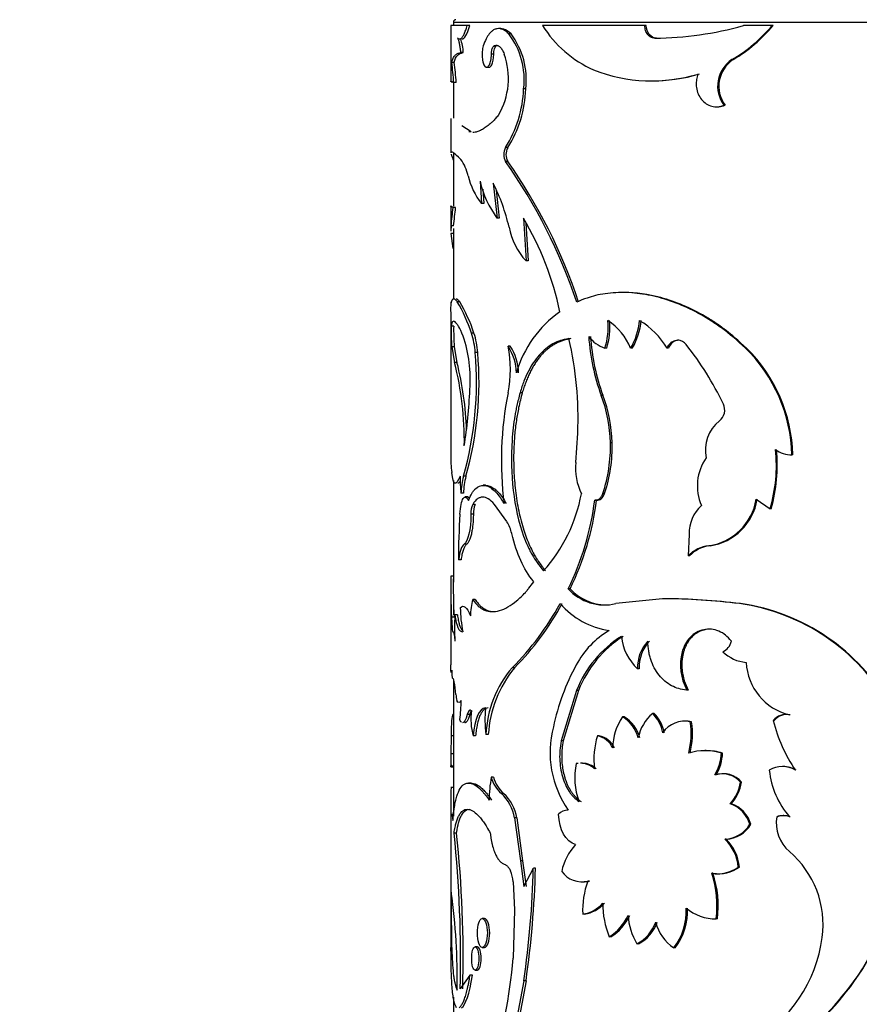
# Model space of a CAD drawing. Units: millimetres. Extents: x 0 to 1289, y 0 to 2522.
# Drawn here: x 474 to 507, y 1006 to 1045 of the extents above; entities that cross this region are included whole.
import ezdxf
from ezdxf import colors
from ezdxf.entities.mleader import LeaderData, LeaderLine
from ezdxf.math import Vec2, Vec3

# ---------------------------------------------------------------- set-up
doc = ezdxf.new("R2010")
doc.units = ezdxf.units.MM
doc.layers.add('DV5_Défaut', color=7, linetype='Continuous')
doc.layers.add('Défaut', color=7, linetype='Continuous')

# ---------------------------------------------------------------- blocks, each defined once
blk = doc.blocks.new('_DOT')
at = {"color": 0}
blk.add_line((0, 0), (-1, 0), dxfattribs=at)
at = {"color": 0, "const_width": 0.333}
blk.add_lwpolyline([(-0.1665, 0, 1), (0.1665, 0, 1)], format="xyb", close=True, dxfattribs=at)
blk = doc.blocks.new('SE4')
at = {"layer": 'DV5_Défaut', "color": 7, "linetype": 'Continuous'}
for p, q in [((490.938, 1045.37), (530.938, 1045.37)), ((490.938, 1045.37), (490.938, 1045.239)), ((491.488, 1045.239), (490.838, 1045.239)), ((490.838, 1045.239), (490.838, 1043.03)), ((491.585, 1045.239), (491.488, 1045.239)), ((492.822, 1045.114), (492.731, 1045.114)), ((493.226, 1044.909), (493.137, 1044.909)), ((498.528, 1045.239), (494.473, 1045.239)), ((498.59, 1045.239), (498.528, 1045.239)), ((503.583, 1045.239), (502.438, 1045.239)), ((503.62, 1045.239), (503.583, 1045.239)), ((498.99, 1044.736), (498.93, 1044.736)), ((491.33, 1044.165), (491.232, 1044.165)), ((492.539, 1044.1), (492.447, 1044.1)), ((492.64, 1044.428), (492.548, 1044.428)), ((490.971, 1043.776), (490.871, 1043.776)), ((502.031, 1043.886), (501.986, 1043.886)), ((492.257, 1043.585), (492.35, 1043.585)), ((490.938, 1042.988), (490.938, 1041.556)), ((491.048, 1042.983), (490.948, 1042.983)), ((498.703, 1043.045), (498.764, 1043.045)), ((493.811, 1042.723), (493.725, 1042.723)), ((501.37, 1042.013), (501.417, 1042.013)), ((501.711, 1042.076), (501.665, 1042.076)), ((490.838, 1041.543), (490.838, 1040.187)), ((491.649, 1041.015), (491.267, 1041.251)), ((491.649, 1041.015), (491.552, 1041.015)), ((490.938, 1040.178), (490.938, 1038.07)), ((493.094, 1040.392), (493.004, 1040.392)), ((493.094, 1039.843), (493.004, 1039.843)), ((491.997, 1039.066), (492.051, 1038.176)), ((492.111, 1038.74), (492.145, 1038.176)), ((492.518, 1038.985), (492.669, 1037.593)), ((492.64, 1038.705), (492.76, 1037.593)), ((490.838, 1038.049), (490.838, 1037.079)), ((490.839, 1038.079), (490.925, 1038.02)), ((491.024, 1038.02), (490.925, 1038.02)), ((492.145, 1038.176), (492.051, 1038.176)), ((492.76, 1037.593), (492.669, 1037.593)), ((493.713, 1037.593), (493.822, 1035.894)), ((490.846, 1037.292), (490.841, 1037.079)), ((490.946, 1037.292), (490.846, 1037.292)), ((490.938, 1037.185), (490.938, 1034.391)), ((493.812, 1037.396), (493.907, 1035.894)), ((490.939, 1036.99), (490.839, 1036.99)), ((490.839, 1036.99), (490.912, 1036.386)), ((493.907, 1035.894), (493.822, 1035.894)), ((497.71, 1034.644), (497.643, 1034.644)), ((491.189, 1034.274), (491.09, 1034.274)), ((490.838, 1033.871), (490.838, 1028.189)), ((490.95, 1033.31), (490.85, 1033.31)), ((491.754, 1033.033), (491.658, 1033.033)), ((499.886, 1032.752), (499.83, 1032.752)), ((490.971, 1032.491), (490.871, 1032.491)), ((490.871, 1032.491), (490.982, 1031.869)), ((490.971, 1032.491), (491.081, 1031.869)), ((493.196, 1032.512), (493.107, 1032.512)), ((497.018, 1032.432), (496.949, 1032.432)), ((498.033, 1032.432), (497.968, 1032.432)), ((499.472, 1032.432), (499.415, 1032.432)), ((502.567, 1032.432), (502.525, 1032.432)), ((491.903, 1032.261), (491.808, 1032.261)), ((491.081, 1031.869), (490.982, 1031.869)), ((493.668, 1030.666), (493.582, 1030.666)), ((496.873, 1030.557), (496.803, 1030.557)), ((495.793, 1027.892), (495.868, 1029.066)), ((497.234, 1028.683), (497.165, 1028.683)), ((504.401, 1028.204), (504.368, 1028.204)), ((491.434, 1027.35), (491.337, 1027.35)), ((490.938, 1027.177), (490.938, 1023.144)), ((492.216, 1026.991), (492.123, 1026.991)), ((491.335, 1026.679), (491.237, 1026.679)), ((491.507, 1026.53), (491.41, 1026.53)), ((496.936, 1026.664), (496.866, 1026.664)), ((491.8, 1026.235), (491.704, 1026.235)), ((493.063, 1025.549), (492.563, 1026.235)), ((496.616, 1026.405), (496.544, 1026.405)), ((502.948, 1026.439), (503.501, 1026.056)), ((491.731, 1025.848), (491.635, 1025.848)), ((503.538, 1026.056), (503.501, 1026.056)), ((500.287, 1025.046), (500.252, 1024.195)), ((491.468, 1024.656), (491.37, 1024.656)), ((501.12, 1024.592), (501.071, 1024.592)), ((500.305, 1024.195), (500.252, 1024.195)), ((491.242, 1024.031), (491.143, 1024.031)), ((490.94, 1023.39), (490.84, 1023.39)), ((490.838, 1022.825), (490.838, 1019.861)), ((495.567, 1022.888), (495.49, 1022.888)), ((490.938, 1022.546), (490.938, 1021.852)), ((491.8, 1022.459), (491.704, 1022.459)), ((499.237, 1022.491), (497.386, 1022.296)), ((499.295, 1022.491), (499.237, 1022.491)), ((502.326, 1022.296), (502.283, 1022.296)), ((491.096, 1021.852), (490.996, 1021.852)), ((490.965, 1021.757), (490.865, 1021.757)), ((490.865, 1021.757), (490.891, 1021.33)), ((500.068, 1020.384), (500.014, 1020.384)), ((493.362, 1019.751), (493.274, 1019.751)), ((498.307, 1019.715), (498.244, 1019.715)), ((490.938, 1019.291), (490.938, 1016.128)), ((491.038, 1018.692), (490.99, 1019.092)), ((495.827, 1018.855), (495.211, 1016.848)), ((495.902, 1018.855), (495.289, 1016.848)), ((495.902, 1018.855), (495.827, 1018.855)), ((500.252, 1018.866), (500.199, 1018.866)), ((491.619, 1018.065), (491.589, 1018.065)), ((498.902, 1017.934), (498.842, 1017.934)), ((490.938, 1017.895), (490.912, 1017.895)), ((491.586, 1017.89), (491.49, 1017.89)), ((497.715, 1017.799), (497.649, 1017.799)), ((500.115, 1017.63), (500.061, 1017.63)), ((500.386, 1017.603), (500.333, 1017.603)), ((503.662, 1017.658), (503.626, 1017.658)), ((504.296, 1017.88), (504.263, 1017.88)), ((490.845, 1017.056), (490.838, 1016.335)), ((490.945, 1017.056), (490.845, 1017.056)), ((491.819, 1017.048), (491.724, 1017.048)), ((492.323, 1017.098), (492.23, 1017.098)), ((495.289, 1016.848), (495.211, 1016.848)), ((496.722, 1017.053), (496.651, 1017.053)), ((490.938, 1016.335), (490.838, 1016.335)), ((500.965, 1016.461), (500.915, 1016.461)), ((501.616, 1016.368), (501.569, 1016.368)), ((490.838, 1016.21), (490.838, 1015.864)), ((495.889, 1015.949), (495.814, 1015.949)), ((496.055, 1015.965), (495.98, 1015.965)), ((490.839, 1015.819), (490.939, 1015.819)), ((490.945, 1015.842), (490.845, 1015.842)), ((490.938, 1015.875), (490.938, 1015.834)), ((490.938, 1015.819), (490.938, 1013.929)), ((504.019, 1015.832), (503.985, 1015.832)), ((491.641, 1015.176), (491.544, 1015.176)), ((492.531, 1015.405), (492.439, 1015.405)), ((501.356, 1015.501), (501.308, 1015.501)), ((501.647, 1015.546), (501.6, 1015.546)), ((502.367, 1015.21), (502.324, 1015.21)), ((490.943, 1015.004), (490.843, 1015.004)), ((490.838, 1014.589), (490.838, 1008.57)), ((492.93, 1014.765), (492.84, 1014.765)), ((501.959, 1014.352), (501.914, 1014.352)), ((490.96, 1013.929), (490.86, 1013.929)), ((493.452, 1013.792), (493.365, 1013.792)), ((493.365, 1013.792), (493.597, 1012.093)), ((493.452, 1013.792), (493.683, 1012.093)), ((503.798, 1013.839), (503.762, 1013.839)), ((504.048, 1013.882), (504.013, 1013.882)), ((504.299, 1013.839), (504.266, 1013.839)), ((502.738, 1013.539), (502.697, 1013.539)), ((491.064, 1013.191), (490.965, 1013.191)), ((501.757, 1012.949), (501.711, 1012.949)), ((493.683, 1012.093), (493.597, 1012.093)), ((493.597, 1012.093), (493.733, 1011.071)), ((493.683, 1012.093), (493.819, 1011.071)), ((493.733, 1011.071), (494.11, 1011.804)), ((494.194, 1011.804), (494.11, 1011.804)), ((502.281, 1011.842), (502.238, 1011.842)), ((493.308, 1011.257), (493.365, 1010.147)), ((496.005, 1011.256), (496.079, 1011.256)), ((496.341, 1011.288), (496.268, 1011.288)), ((501.233, 1011.596), (501.184, 1011.596)), ((501.448, 1011.574), (501.495, 1011.574)), ((493.365, 1010.147), (493.308, 1008.226)), ((492.174, 1009.796), (492.08, 1009.796)), ((496.141, 1009.971), (496.067, 1009.971)), ((501.408, 1009.785), (501.36, 1009.785)), ((497.189, 1009.072), (497.12, 1009.072)), ((491.896, 1008.674), (491.8, 1008.674)), ((492.08, 1008.656), (492.174, 1008.656)), ((498.283, 1008.8), (498.22, 1008.8)), ((499.736, 1008.636), (499.68, 1008.636)), ((491.801, 1007.753), (491.896, 1007.753)), ((491.596, 1007.545), (491.213, 1007.006)), ((491.692, 1007.545), (491.596, 1007.545)), ((493.733, 1007.321), (493.325, 1005.134)), ((493.819, 1007.321), (493.413, 1005.134)), ((493.819, 1007.321), (493.733, 1007.321)), ((506.824, 1007.287), (506.803, 1007.287)), ((490.938, 1006.682), (490.938, 1004.337))]:
    blk.add_line(p, q, dxfattribs=at)
for centre, radius, start, end in [((491.038, 1045.37), 0.1, 90, 180), ((490.717, 1043.086), 3.03, 353.1198, 36.9869), ((490.774, 1043.082), 3.057, 353.264, 36.6996), ((498.359, 1047.667), 4.582, 211.9971, 246.0757), ((498.828, 1057.932), 13.197, 270.4449, 285.8799), ((498.753, 1049.322), 6.325, 300.7447, 319.794), ((498.835, 1049.249), 6.243, 300.7877, 320.0329), ((489.796, 1044.137), 1.535, 1.0336, 22.2383), ((490.24, 1043.137), 2.882, 329.7965, 19.6698), ((482.883, 1042.599), 8.075, 2.7232, 8.3794), ((482.781, 1042.584), 8.277, 2.765, 8.2827), ((502.686, 1042.828), 1.268, 123.4986, 216.3867), ((502.741, 1042.827), 1.275, 123.8687, 216.1147), ((498.806, 1049.32), 6.28, 248.4626, 287.0038), ((498.871, 1049.386), 6.339, 269.0233, 286.7081), ((488.968, 1042.917), 4.761, 327.9758, 357.6733), ((489.176, 1042.873), 4.638, 327.657, 358.1527), ((493.516, 1040.117), 0.581, 151.8156, 208.1844), ((493.6, 1040.117), 0.575, 151.5374, 208.4644), ((489.878, 1038.927), 1.681, 11.993, 36.3675), ((475.647, 1027.553), 21.268, 18.3936, 35.3011), ((475.68, 1027.576), 21.301, 18.3005, 35.1643), ((494.265, 1039.915), 2.815, 193.1023, 218.1417), ((495.904, 1039.96), 4.009, 192.8803, 216.1808), ((485.579, 1035.511), 7.76, 12.8526, 26.5944), ((470.108, 1039.904), 20.902, 352.82, 354.8283), ((474.359, 1039.446), 16.726, 352.5999, 355.1094), ((483.554, 1031.506), 11.844, 11.518, 30.9291), ((495.741, 1037.704), 2.638, 190.1899, 223.3313), ((459.143, 1034.272), 31.702, 359.7191, 0.0041), ((485.474, 1030.953), 6.525, 18.5884, 30.5985), ((485.69, 1031.021), 6.389, 18.358, 30.613), ((497.714, 1030.227), 4.45, 125.0357, 163.9249), ((501.254, 1033.167), 10.406, 179.2123, 183.7272), ((501.582, 1033.172), 10.633, 179.2533, 183.6715), ((494.138, 1033.288), 2.939, 343.0662, 4.6481), ((494.204, 1033.287), 2.942, 343.1078, 4.6671), ((495.74, 1031.514), 2.41, 22.3808, 56.5877), ((495.638, 1033.797), 2.7, 329.6267, 354.2333), ((495.697, 1033.795), 2.704, 329.7326, 354.2955), ((496.736, 1030.853), 3.109, 30.5127, 59.2705), ((485.983, 1031.177), 5.623, 356.0351, 17.9922), ((488.464, 1032.012), 3.353, 4.2512, 17.7179), ((488.558, 1032.015), 3.355, 4.202, 17.6605), ((482.153, 1029.69), 13.73, 357.3936, 13.1533), ((504.666, 1033.451), 8.379, 183.7957, 200.2073), ((497.387, 1033.716), 1.357, 217.1522, 251.1495), ((504.73, 1033.441), 8.37, 183.7322, 200.0943), ((499.906, 1032.298), 0.454, 92.5747, 162.9166), ((499.815, 1032.306), 0.446, 37.5855, 88.0694), ((491.411, 1031.401), 2.028, 1.6395, 33.2002), ((488.656, 1031.589), 4.546, 348.2913, 11.7087), ((491.505, 1031.406), 2.02, 1.5035, 33.1733), ((490.412, 1024.84), 12.453, 25.5724, 38.4182), ((498.216, 1028.038), 6.154, 1.546, 45.5608), ((498.226, 1028.037), 6.177, 1.5464, 45.3514), ((478.126, 1031.097), 13.732, 344.1656, 4.8614), ((478.342, 1031.079), 13.613, 344.1018, 4.9795), ((478.84, 1028.763), 12.533, 359.0525, 14.3505), ((478.841, 1028.759), 12.629, 1.8932, 14.2581), ((470.574, 1031.748), 21.041, 351.2721, 357.3847), ((506.555, 1027.971), 13.715, 168.667, 187.1506), ((491.346, 1028.53), 5.822, 1.5082, 20.382), ((491.406, 1028.534), 5.83, 1.4666, 20.4025), ((501.153, 1029.977), 0.547, 307.8695, 25.8424), ((502.373, 1028.402), 1.444, 127.7267, 192.8598), ((491.3, 1028.52), 5.868, 341.5544, 1.5855), ((491.358, 1028.518), 5.878, 341.6148, 1.6078), ((495.261, 1028.1), 4.426, 178.714, 187.7518), ((502.548, 1026.969), 1.935, 144.9376, 203.6593), ((497.624, 1027.781), 6.125, 343.6461, 5.8906), ((497.66, 1027.778), 6.125, 343.6726, 5.9158), ((504.329, 1029.22), 1.017, 232.883, 272.1754), ((498.124, 1027.673), 2.341, 174.6271, 205.7464), ((498.321, 1027.355), 7.116, 179.9896, 185.4488), ((494.288, 1026.571), 3.053, 165.2123, 177.9766), ((494.403, 1026.571), 3.069, 165.2883, 177.9831), ((489.726, 1027.84), 6.4, 318.4249, 349.3355), ((492.489, 1025.895), 0.855, 156.5823, 183.1705), ((492.586, 1025.896), 0.856, 156.6622, 183.1891), ((485.651, 1027.754), 10.976, 333.6863, 352.9437), ((485.701, 1027.745), 10.997, 333.7869, 353), ((501.828, 1025.067), 1.541, 133.044, 180.7672), ((500.742, 1026.803), 2.236, 278.4657, 350.6229), ((500.79, 1026.793), 2.226, 278.5281, 350.8462), ((514.03, 1024.242), 22.887, 175.9766, 180.53), ((491.63, 1024.701), 1.665, 13.2302, 30.6006), ((501.22, 1023.241), 1.36, 96.3092, 135.4002), ((501.267, 1023.255), 1.345, 96.2798, 135.6542), ((514.435, 1022.936), 23.6, 178.8984, 182.8638), ((598.593, 1022.677), 107.756, 179.62101, 179.92067), ((514.824, 1022.939), 23.889, 178.9179, 182.8354), ((496.938, 1024.193), 1.95, 222.0214, 283.2694), ((497.008, 1024.178), 1.934, 221.8218, 269.6208), ((495.037, 1021.659), 3.428, 166.5092, 177.4785), ((485.194, 1027.746), 11.367, 315.3032, 331.3476), ((485.435, 1027.595), 11.152, 315.2992, 331.6251), ((497.639, 1024.485), 3.301, 221.5478, 260.9228), ((499.13, 997.038), 25.454, 82.8836, 89.7579), ((499.212, 997.656), 24.835, 82.797, 89.8078), ((501.127, 1014.184), 8.194, 29.8529, 81.892), ((501.186, 1014.259), 8.117, 29.5506, 81.9287), ((500.383, 1021.33), 9.401, 176.8176, 183.1824), ((496.761, 1022.228), 5.551, 180.9671, 190.9329), ((498.837, 1018.268), 3.42, 120.1589, 152.1068), ((499.999, 1017.204), 4.487, 122.318, 158.4098), ((500.163, 1017.14), 4.594, 122.9274, 158.081), ((499.611, 1021.204), 2.021, 185.9262, 227.4616), ((499.751, 1019.773), 1.508, 136.8754, 182.2193), ((499.812, 1019.776), 1.506, 136.9455, 182.336), ((501.363, 1020.945), 0.618, 294.8523, 346.8842), ((501.996, 1019.855), 2.051, 165.056, 208.8213), ((502.052, 1019.854), 2.053, 165.05, 208.759), ((502.676, 1021.475), 1.516, 226.0068, 265.3872), ((503.715, 1015.554), 9.002, 151.3634, 168.151), ((504.799, 1020.062), 2.247, 182.5108, 256.2106), ((496.516, 1016.945), 4.288, 139.1184, 177.9514), ((496.95, 1016.817), 4.635, 140.7341, 176.53), ((492.07, 1018.753), 1.034, 183.3637, 196.9583), ((487.098, 1018.369), 4.147, 350.5969, 1.1273), ((494.04, 1017.702), 2.407, 171.7208, 195.7508), ((496.149, 1017.667), 3.96, 172.897, 188.2698), ((499.91, 1016.647), 1.672, 129.6805, 168.9278), ((497.828, 1016.91), 1.441, 10.5311, 45.2592), ((497.888, 1016.914), 1.438, 10.3949, 45.1594), ((499.378, 1016.571), 2.12, 144.6051, 180.0553), ((496.937, 1016.622), 1.376, 14.5719, 58.8414), ((497.008, 1016.63), 1.367, 14.3262, 58.8136), ((500.101, 1016.597), 1.032, 76.9803, 146.0453), ((500.149, 1016.62), 1.011, 76.4371, 91.936), ((497.125, 1017.134), 3.242, 346.331, 8.3097), ((497.189, 1017.133), 3.232, 346.3092, 8.3582), ((504.126, 1017.247), 0.648, 77.8097, 140.5834), ((509.276, 1018.994), 5.805, 193.2994, 214.7836), ((504.158, 1017.258), 0.637, 77.4815, 141.0902), ((498.791, 1016.389), 4.017, 165.388, 214.7155), ((499.647, 1016.127), 3.136, 162.8246, 187.1178), ((496.468, 1016.201), 0.871, 25.003, 77.8661), ((496.542, 1016.21), 0.861, 24.6186, 77.9719), ((499.167, 1016.195), 8.33, 179.0378, 182.4332), ((500.922, 1014.116), 2.343, 73.9749, 106.0251), ((500.972, 1014.154), 2.305, 73.7891, 90.1718), ((499.719, 1016.453), 1.853, 329.0803, 357.3857), ((499.763, 1016.451), 1.855, 329.1829, 357.4406), ((499.136, 1016.193), 8.199, 179.9448, 182.4566), ((498.371, 1015.379), 2.62, 167.4225, 201.0011), ((495.963, 1015.122), 0.841, 47.1537, 88.8366), ((496.039, 1015.134), 0.829, 46.789, 88.9342), ((503.987, 1014.847), 0.984, 58.0854, 121.9146), ((506.768, 1016.017), 3.317, 185.8013, 221.0426), ((504.022, 1014.867), 0.965, 57.5649, 90.1563), ((497.728, 1014.464), 5.372, 169.9215, 179.6064), ((493.654, 1015.721), 1.255, 194.5811, 229.5894), ((493.807, 1015.756), 1.324, 195.4074, 228.5062), ((501.594, 1014.579), 0.965, 40.8343, 107.2524), ((501.644, 1014.599), 0.947, 40.2096, 107.7256), ((500.731, 1015.444), 1.61, 317.2859, 351.6357), ((500.697, 1015.478), 1.692, 318.264, 350.8796), ((516.857, 1014.446), 26.019, 178.7706, 181.2945), ((518.817, 1014.447), 27.879, 179.6819, 181.2101), ((491.638, 1013.489), 1.753, 9.9412, 46.704), ((491.735, 1013.497), 1.742, 9.7317, 46.6751), ((495.484, 1013.573), 0.528, 89.4011, 135.4924), ((501.523, 1013.192), 1.225, 16.5008, 71.3541), ((501.574, 1013.203), 1.212, 16.1116, 71.4577), ((505.262, 1013.602), 1.518, 171.0288, 228.9883), ((504.014, 1013.117), 0.764, 70.777, 109.223), ((504.048, 1013.126), 0.755, 70.6355, 109.3646), ((501.64, 1014.186), 1.239, 273.2685, 328.5363), ((501.691, 1014.169), 1.222, 273.0861, 328.971), ((442.473, 1008.149), 48.753, 358.6572, 5.9365), ((444.497, 1008.235), 46.83, 358.4961, 6.0747), ((500.498, 1011.693), 1.746, 4.8647, 46.0014), ((500.494, 1011.674), 1.794, 5.3559, 45.289), ((497.292, 1011.274), 2.095, 135.9114, 169.126), ((501.785, 1009.557), 3.816, 352.3616, 49.4599), ((491.904, 1011.154), 1.408, 4.1852, 22.4345), ((456.44, 1012.71), 37.68, 351.7778, 358.6222), ((455.517, 1012.778), 38.689, 351.891, 358.5565), ((496.033, 1012.241), 0.982, 215.6478, 283.8212), ((501.427, 1012.937), 1.363, 259.7145, 306.4824), ((501.466, 1012.964), 1.387, 260.3315, 305.9919), ((499.98, 1012.308), 8.472, 323.6506, 357.6438), ((499.935, 1012.316), 8.529, 323.8667, 357.6061), ((499.595, 1010.106), 3.531, 160.442, 182.1863), ((496.102, 1012.22), 0.962, 268.6044, 284.3644), ((497.338, 1010.308), 4.056, 352.586, 18.5141), ((497.402, 1010.312), 4.04, 352.5052, 18.54), ((465.527, 1007.368), 25.566, 359.0797, 7.8105), ((495.857, 1011.301), 1.347, 278.9399, 318.3776), ((495.895, 1011.359), 1.409, 280.0455, 317.5128), ((500.334, 1010.381), 3.47, 179.5748, 202.1631), ((497.759, 1010.108), 2.42, 322.5528, 2.5751), ((497.771, 1010.118), 2.461, 322.9925, 2.2985), ((501.34, 1011.572), 1.787, 229.3412, 270.6324), ((496.027, 1010.788), 2.035, 302.513, 334.9209), ((496.113, 1010.765), 2.006, 302.4523, 335.2649), ((500.153, 1010.018), 2.285, 182.3199, 212.2176), ((497.53, 1010.151), 1.517, 297.0556, 340.6785), ((497.598, 1010.14), 1.506, 297.074, 340.9431), ((500.652, 1010.087), 1.746, 194.5418, 236.1815), ((500.038, 1009.755), 5.574, 299.2298, 352.7315), ((473.084, 1009.894), 20.293, 342.3564, 355.2851), ((495.794, 1015.343), 13.642, 307.7149, 323.8034), ((495.813, 1015.304), 13.621, 307.8644, 323.9395)]:
    blk.add_arc(centre, radius, start, end, dxfattribs=at)
for points, knots in [([(491.105, 1044.747), (491.114, 1044.738), (491.131, 1044.721), (491.159, 1044.707), (491.186, 1044.703), (491.215, 1044.71), (491.244, 1044.727), (491.274, 1044.754), (491.304, 1044.792), (491.334, 1044.841), (491.365, 1044.9), (491.395, 1044.969), (491.426, 1045.048), (491.458, 1045.138), (491.478, 1045.205), (491.488, 1045.239)], [0, 0, 0, 0, 0.08114, 0.160243, 0.237637, 0.313671, 0.388716, 0.463156, 0.537383, 0.611796, 0.686787, 0.762743, 0.840032, 0.919008, 1, 1, 1, 1]), ([(493.137, 1044.909), (493.114, 1044.931), (493.067, 1044.972), (492.998, 1045.023), (492.931, 1045.063), (492.867, 1045.092), (492.783, 1045.115), (492.68, 1045.118), (492.564, 1045.082), (492.456, 1045.013), (492.345, 1044.897), (492.229, 1044.71), (492.159, 1044.525), (492.122, 1044.428)], [0, 0, 0, 0, 0.061561, 0.120706, 0.177656, 0.232661, 0.285998, 0.392932, 0.500421, 0.600702, 0.700454, 0.843784, 1, 1, 1, 1]), ([(493.226, 1044.909), (493.121, 1045.008), (493.023, 1045.071), (492.897, 1045.109), (492.86, 1045.114), (492.822, 1045.114)], [0, 0, 0, 0, 0.716516, 0.716516, 1, 1, 1, 1]), ([(498.93, 1044.736), (498.908, 1044.738), (498.864, 1044.741), (498.801, 1044.761), (498.744, 1044.79), (498.691, 1044.831), (498.621, 1044.906), (498.547, 1045.04), (498.535, 1045.172), (498.528, 1045.239)], [0, 0, 0, 0, 0.106413, 0.207537, 0.305573, 0.402929, 0.502066, 0.745448, 1, 1, 1, 1]), ([(491.232, 1044.165), (491.229, 1044.198), (491.223, 1044.263), (491.212, 1044.353), (491.2, 1044.436), (491.186, 1044.509), (491.172, 1044.574), (491.156, 1044.631), (491.14, 1044.679), (491.123, 1044.719), (491.111, 1044.738), (491.105, 1044.747)], [0, 0, 0, 0, 0.116455, 0.228858, 0.338293, 0.445928, 0.552996, 0.660745, 0.770401, 0.883129, 1, 1, 1, 1]), ([(490.871, 1043.776), (490.879, 1043.806), (490.895, 1043.865), (490.926, 1043.941), (490.961, 1044.004), (491.014, 1044.072), (491.096, 1044.132), (491.185, 1044.153), (491.232, 1044.165)], [0, 0, 0, 0, 0.137084, 0.266059, 0.386998, 0.499991, 0.733876, 1, 1, 1, 1]), ([(490.971, 1043.776), (491.001, 1043.904), (491.048, 1043.996), (491.152, 1044.109), (491.225, 1044.147), (491.33, 1044.165)], [0, 0, 0, 0, 0.5, 0.5, 1, 1, 1, 1]), ([(492.122, 1044.428), (492.105, 1044.357), (492.073, 1044.221), (492.075, 1043.966), (492.112, 1043.74), (492.188, 1043.604), (492.28, 1043.565), (492.367, 1043.664), (492.435, 1043.851), (492.443, 1044.015), (492.447, 1044.1)], [0, 0, 0, 0, 0.128371, 0.249093, 0.374166, 0.499626, 0.625187, 0.750752, 0.871669, 1, 1, 1, 1]), ([(492.351, 1043.585), (492.387, 1043.584), (492.423, 1043.616), (492.513, 1043.783), (492.537, 1043.911), (492.539, 1044.1)], [0, 0, 0, 0, 0.384982, 0.384982, 1, 1, 1, 1]), ([(492.447, 1044.1), (492.448, 1044.119), (492.448, 1044.158), (492.454, 1044.212), (492.462, 1044.263), (492.478, 1044.324), (492.505, 1044.39), (492.533, 1044.415), (492.548, 1044.428)], [0, 0, 0, 0, 0.131396, 0.256327, 0.378051, 0.500086, 0.743749, 1, 1, 1, 1]), ([(492.548, 1044.428), (492.563, 1044.435), (492.593, 1044.448), (492.638, 1044.455), (492.682, 1044.451), (492.725, 1044.436), (492.766, 1044.41), (492.807, 1044.372), (492.846, 1044.322), (492.884, 1044.261), (492.92, 1044.19), (492.943, 1044.135), (492.954, 1044.107)], [0, 0, 0, 0, 0.107439, 0.210106, 0.309035, 0.40538, 0.500391, 0.595367, 0.691613, 0.79038, 0.892829, 1, 1, 1, 1]), ([(500.642, 1043.315), (500.63, 1043.278), (500.606, 1043.207), (500.583, 1043.099), (500.57, 1042.992), (500.568, 1042.886), (500.581, 1042.726), (500.637, 1042.516), (500.775, 1042.291), (500.962, 1042.119), (501.185, 1042.022), (501.428, 1042.001), (501.584, 1042.05), (501.665, 1042.076)], [0, 0, 0, 0, 0.053544, 0.104687, 0.154, 0.202121, 0.249737, 0.374472, 0.499425, 0.624476, 0.749778, 0.870156, 1, 1, 1, 1]), ([(490.888, 1042.983), (490.879, 1042.99), (490.862, 1043.002), (490.847, 1043.017), (490.841, 1043.026), (490.839, 1043.029), (490.839, 1043.03)], [0, 0, 0, 0, 0.321763, 0.624862, 0.909319, 1, 1, 1, 1]), ([(490.841, 1043.036), (490.841, 1043.036), (490.846, 1043.036), (490.866, 1043.025), (490.919, 1042.998), (490.948, 1042.983)], [0, 0, 0, 0, 0.000403, 0.45628, 1, 1, 1, 1]), ([(501.418, 1042.013), (501.434, 1042.014), (501.451, 1042.015), (501.546, 1042.023), (501.628, 1042.043), (501.711, 1042.076)], [0, 0, 0, 0, 0.177287, 0.177287, 1, 1, 1, 1]), ([(492.731, 1041.687), (492.689, 1041.64), (492.611, 1041.551), (492.502, 1041.435), (492.38, 1041.319), (492.242, 1041.208), (492.089, 1041.108), (491.942, 1041.038), (491.815, 1041.001), (491.737, 1040.995), (491.705, 1040.995)], [0, 0, 0, 0, 0.11051, 0.209196, 0.296208, 0.445105, 0.592565, 0.739973, 0.888999, 1, 1, 1, 1]), ([(491.232, 1039.924), (491.1, 1040.047), (491.014, 1040.129), (490.913, 1040.204), (490.876, 1040.22), (490.855, 1040.22)], [0, 0, 0, 0, 0.566408, 0.566408, 1, 1, 1, 1]), ([(490.85, 1040.135), (490.85, 1040.133), (490.851, 1040.129), (490.853, 1040.124), (490.854, 1040.121), (490.856, 1040.112), (490.858, 1040.106), (490.864, 1040.087), (490.869, 1040.073), (490.885, 1040.028), (490.898, 1039.994), (490.919, 1039.94), (490.926, 1039.923), (490.934, 1039.905)], [0, 0, 0, 0, 0.051321, 0.051321, 0.102643, 0.102643, 0.205286, 0.205286, 0.410572, 0.410572, 0.821144, 0.821144, 1, 1, 1, 1]), ([(490.838, 1033.887), (490.838, 1033.978), (490.84, 1034.051), (490.845, 1034.119), (490.846, 1034.134), (490.848, 1034.159), (490.849, 1034.171), (490.853, 1034.205), (490.856, 1034.226), (490.866, 1034.284), (490.874, 1034.315), (490.905, 1034.387), (490.932, 1034.406), (490.972, 1034.394), (490.975, 1034.392), (490.983, 1034.388), (490.987, 1034.386), (491, 1034.376), (491.009, 1034.368), (491.04, 1034.338), (491.063, 1034.31), (491.09, 1034.274)], [0, 0, 0, 0, 0.1733547, 0.1733547, 0.2077983, 0.2077983, 0.2422418, 0.2422418, 0.3111289, 0.3111289, 0.4489032, 0.4489032, 0.7244516, 0.7244516, 0.7588951, 0.7588951, 0.7933387, 0.7933387, 0.8622258, 0.8622258, 1, 1, 1, 1]), ([(491.049, 1034.394), (491.054, 1034.394), (491.067, 1034.391), (491.09, 1034.379), (491.12, 1034.355), (491.152, 1034.321), (491.177, 1034.29), (491.189, 1034.274)], [0, 0, 0, 0, 0.1224721, 0.3352852, 0.552208, 0.773651, 1, 1, 1, 1]), ([(502.525, 1032.432), (502.422, 1032.526), (502.231, 1032.7), (501.966, 1032.931), (501.669, 1033.171), (501.312, 1033.424), (500.739, 1033.784), (500, 1034.156), (499.106, 1034.464), (498.222, 1034.634), (497.509, 1034.656), (496.964, 1034.602), (496.587, 1034.533), (496.207, 1034.416), (495.966, 1034.319), (495.828, 1034.264)], [0, 0, 0, 0, 0.049474, 0.091076, 0.124847, 0.186634, 0.249823, 0.374614, 0.49976, 0.624912, 0.749824, 0.813054, 0.874958, 0.928614, 1, 1, 1, 1]), ([(502.567, 1032.432), (502.234, 1032.74), (501.971, 1032.97), (501.762, 1033.13), (501.741, 1033.146), (501.707, 1033.172), (501.69, 1033.184), (501.639, 1033.222), (501.605, 1033.247), (501.502, 1033.321), (501.432, 1033.37), (501.22, 1033.512), (501.076, 1033.603), (500.634, 1033.863), (500.348, 1034.007), (499.76, 1034.257), (499.463, 1034.36), (498.665, 1034.576), (498.178, 1034.644), (497.706, 1034.644)], [0, 0, 0, 0, 0.175861, 0.175861, 0.186853, 0.186853, 0.197844, 0.197844, 0.219827, 0.219827, 0.263792, 0.263792, 0.351722, 0.351722, 0.527584, 0.527584, 0.703445, 0.703445, 1, 1, 1, 1]), ([(491.331, 1032.914), (491.258, 1033.079), (491.2, 1033.202), (491.148, 1033.292), (491.14, 1033.305), (491.127, 1033.326), (491.12, 1033.337), (491.101, 1033.366), (491.088, 1033.384), (491.052, 1033.432), (491.029, 1033.457), (490.966, 1033.508), (490.932, 1033.511), (490.902, 1033.48), (490.9, 1033.477), (490.894, 1033.469), (490.892, 1033.464), (490.884, 1033.449), (490.879, 1033.437), (490.864, 1033.394), (490.856, 1033.356), (490.85, 1033.31)], [0, 0, 0, 0, 0.25, 0.25, 0.28125, 0.28125, 0.3125, 0.3125, 0.375, 0.375, 0.5, 0.5, 0.75, 0.75, 0.78125, 0.78125, 0.8125, 0.8125, 0.875, 0.875, 1, 1, 1, 1]), ([(495.522, 1032.814), (495.384, 1032.791), (495.273, 1032.765), (495.101, 1032.709), (494.988, 1032.659), (494.691, 1032.493), (494.508, 1032.343), (494.177, 1031.971), (494.03, 1031.749), (493.839, 1031.372), (493.79, 1031.259), (493.685, 1030.988), (493.634, 1030.835), (493.582, 1030.666)], [0, 0, 0, 0, 0.125, 0.125, 0.25, 0.25, 0.5, 0.5, 0.75, 0.75, 0.875, 0.875, 1, 1, 1, 1]), ([(495.599, 1032.814), (495.547, 1032.805), (495.445, 1032.785), (495.297, 1032.742), (495.155, 1032.69), (495.019, 1032.627), (494.888, 1032.554), (494.764, 1032.47), (494.645, 1032.376), (494.532, 1032.272), (494.424, 1032.158), (494.321, 1032.033), (494.223, 1031.898), (494.13, 1031.753), (494.042, 1031.598), (493.958, 1031.432), (493.879, 1031.256), (493.804, 1031.069), (493.733, 1030.873), (493.69, 1030.736), (493.668, 1030.666)], [0, 0, 0, 0, 0.059004, 0.116825, 0.17359, 0.229434, 0.2845, 0.338935, 0.392891, 0.446527, 0.500001, 0.553474, 0.60711, 0.661066, 0.715501, 0.770566, 0.826411, 0.883176, 0.940996, 1, 1, 1, 1]), ([(499.415, 1032.432), (499.426, 1032.456), (499.447, 1032.504), (499.487, 1032.568), (499.531, 1032.623), (499.581, 1032.668), (499.636, 1032.704), (499.696, 1032.73), (499.762, 1032.747), (499.807, 1032.75), (499.83, 1032.752)], [0, 0, 0, 0, 0.133332, 0.259515, 0.380724, 0.499407, 0.618171, 0.739614, 0.866171, 1, 1, 1, 1]), ([(493.582, 1030.666), (493.533, 1030.483), (493.492, 1030.315), (493.441, 1030.087), (493.426, 1030.015), (493.406, 1029.913), (493.399, 1029.88), (493.388, 1029.815), (493.384, 1029.794), (493.324, 1029.435), (493.288, 1029.115), (493.22, 1028.111), (493.235, 1027.447), (493.389, 1026.133), (493.526, 1025.519), (493.775, 1024.84), (493.829, 1024.709), (493.915, 1024.519), (493.945, 1024.457), (493.992, 1024.365), (494.008, 1024.335), (494.04, 1024.275), (494.06, 1024.238), (494.173, 1024.039), (494.317, 1023.831), (494.514, 1023.594)], [0, 0, 0, 0, 0.0625, 0.0625, 0.09375, 0.09375, 0.109375, 0.109375, 0.125, 0.125, 0.25, 0.25, 0.5, 0.5, 0.75, 0.75, 0.8125, 0.8125, 0.84375, 0.84375, 0.859375, 0.859375, 0.875, 0.875, 1, 1, 1, 1]), ([(493.668, 1030.666), (493.619, 1030.471), (493.529, 1030.113), (493.427, 1029.549), (493.363, 1028.98), (493.324, 1028.317), (493.328, 1027.579), (493.392, 1026.767), (493.519, 1025.966), (493.681, 1025.344), (493.837, 1024.897), (493.961, 1024.597), (494.082, 1024.348), (494.2, 1024.14), (494.314, 1023.964), (494.446, 1023.779), (494.544, 1023.657), (494.595, 1023.594)], [0, 0, 0, 0, 0.081799, 0.15, 0.224952, 0.300017, 0.39968, 0.499969, 0.6071, 0.714167, 0.761687, 0.809248, 0.857092, 0.887612, 0.921552, 0.958994, 1, 1, 1, 1]), ([(491.209, 1027.16), (491.209, 1027.16), (491.199, 1027.144), (491.18, 1027.117), (491.153, 1027.089), (491.131, 1027.075), (491.117, 1027.073), (491.111, 1027.073)], [0, 0, 0, 0, 0.001381, 0.27488, 0.543767, 0.809312, 1, 1, 1, 1]), ([(491.542, 1026.394), (491.591, 1026.516), (491.633, 1026.605), (491.675, 1026.677), (491.69, 1026.7), (491.713, 1026.735), (491.725, 1026.752), (491.762, 1026.799), (491.787, 1026.828), (491.918, 1026.956), (492.034, 1027.001), (492.289, 1026.977), (492.421, 1026.909), (492.624, 1026.723), (492.69, 1026.649), (492.764, 1026.551), (492.768, 1026.545), (492.781, 1026.527), (492.788, 1026.518), (492.809, 1026.487), (492.824, 1026.464), (492.871, 1026.39), (492.907, 1026.331), (492.947, 1026.264)], [0, 0, 0, 0, 0.125, 0.125, 0.15625, 0.15625, 0.1875, 0.1875, 0.25, 0.25, 0.5, 0.5, 0.75, 0.75, 0.875, 0.875, 0.890625, 0.890625, 0.90625, 0.90625, 0.9375, 0.9375, 1, 1, 1, 1]), ([(492.217, 1026.991), (492.23, 1026.991), (492.296, 1026.988), (492.419, 1026.954), (492.631, 1026.818), (492.843, 1026.59), (492.986, 1026.349), (493.036, 1026.264)], [0, 0, 0, 0, 0.047867, 0.252398, 0.455895, 0.807273, 1, 1, 1, 1]), ([(491.199, 1025.848), (491.224, 1026.156), (491.265, 1026.362), (491.393, 1026.571), (491.464, 1026.546), (491.542, 1026.394)], [0, 0, 0, 0, 0.5, 0.5, 1, 1, 1, 1]), ([(491.507, 1026.53), (491.514, 1026.53), (491.529, 1026.527), (491.554, 1026.513), (491.573, 1026.495), (491.582, 1026.483), (491.583, 1026.483)], [0, 0, 0, 0, 0.266228, 0.622872, 0.987868, 1, 1, 1, 1]), ([(492.563, 1026.235), (492.477, 1026.332), (492.397, 1026.403), (492.249, 1026.495), (492.173, 1026.519), (492.061, 1026.519), (492.025, 1026.513), (491.955, 1026.489), (491.917, 1026.469), (491.829, 1026.405), (491.768, 1026.334), (491.704, 1026.235)], [0, 0, 0, 0, 0.25, 0.25, 0.5, 0.5, 0.625, 0.625, 0.75, 0.75, 1, 1, 1, 1]), ([(496.544, 1026.405), (496.564, 1026.404), (496.603, 1026.403), (496.659, 1026.416), (496.711, 1026.44), (496.758, 1026.478), (496.8, 1026.528), (496.837, 1026.59), (496.856, 1026.639), (496.866, 1026.664)], [0, 0, 0, 0, 0.154037, 0.297299, 0.433645, 0.567536, 0.70367, 0.846528, 1, 1, 1, 1]), ([(491.731, 1025.848), (491.73, 1025.773), (491.727, 1025.627), (491.71, 1025.417), (491.685, 1025.225), (491.656, 1025.079), (491.629, 1024.97), (491.605, 1024.892), (491.58, 1024.824), (491.553, 1024.766), (491.526, 1024.719), (491.497, 1024.681), (491.478, 1024.664), (491.468, 1024.656)], [0, 0, 0, 0, 0.130925, 0.255405, 0.377129, 0.500031, 0.570621, 0.640282, 0.709745, 0.779748, 0.851011, 0.924218, 1, 1, 1, 1]), ([(494.128, 1023.164), (493.699, 1023.701), (493.464, 1024.241), (493.253, 1025.075), (493.253, 1025.075), (493.253, 1025.075), (493.251, 1025.083)], [0, 0, 0, 0, 0.999985, 0.999985, 0.999985, 1, 1, 1, 1]), ([(491.468, 1024.656), (491.457, 1024.647), (491.434, 1024.629), (491.404, 1024.589), (491.375, 1024.54), (491.348, 1024.48), (491.323, 1024.41), (491.3, 1024.33), (491.279, 1024.24), (491.259, 1024.141), (491.248, 1024.068), (491.242, 1024.031)], [0, 0, 0, 0, 0.114292, 0.22622, 0.336429, 0.445593, 0.554407, 0.663571, 0.77378, 0.885708, 1, 1, 1, 1]), ([(491.704, 1022.459), (491.792, 1022.337), (491.867, 1022.25), (491.93, 1022.194), (491.943, 1022.183), (491.962, 1022.167), (491.972, 1022.159), (492.003, 1022.136), (492.023, 1022.122), (492.087, 1022.082), (492.131, 1022.059), (492.361, 1021.964), (492.556, 1021.96), (492.989, 1022.084), (493.215, 1022.212), (493.562, 1022.503), (493.68, 1022.616), (493.806, 1022.756), (493.813, 1022.764), (493.835, 1022.79), (493.846, 1022.804), (493.883, 1022.847), (493.909, 1022.879), (493.992, 1022.985), (494.056, 1023.068), (494.128, 1023.164)], [0, 0, 0, 0, 0.125, 0.125, 0.140625, 0.140625, 0.15625, 0.15625, 0.1875, 0.1875, 0.25, 0.25, 0.5, 0.5, 0.75, 0.75, 0.875, 0.875, 0.890625, 0.890625, 0.90625, 0.90625, 0.9375, 0.9375, 1, 1, 1, 1]), ([(491.8, 1022.459), (491.839, 1022.405), (491.909, 1022.311), (492.022, 1022.191), (492.138, 1022.104), (492.311, 1022.014), (492.462, 1021.981), (492.57, 1021.979), (492.579, 1021.979)], [0, 0, 0, 0, 0.184954, 0.324001, 0.484217, 0.647978, 0.971332, 1, 1, 1, 1]), ([(491.096, 1021.852), (491.108, 1021.78), (491.13, 1021.639), (491.172, 1021.469), (491.212, 1021.359), (491.246, 1021.293), (491.268, 1021.259), (491.283, 1021.242), (491.287, 1021.237)], [0, 0, 0, 0, 0.2513176, 0.4891085, 0.7164702, 0.8291486, 0.9440142, 1, 1, 1, 1]), ([(501.965, 1020.805), (501.886, 1020.905), (501.808, 1020.985), (501.658, 1021.106), (501.562, 1021.163), (501.274, 1021.282), (501.068, 1021.303), (500.662, 1021.216), (500.485, 1021.115), (500.181, 1020.801), (500.09, 1020.63), (500.014, 1020.384)], [0, 0, 0, 0, 0.125, 0.125, 0.25, 0.25, 0.5, 0.5, 0.75, 0.75, 1, 1, 1, 1]), ([(501.125, 1021.283), (501.054, 1021.282), (500.916, 1021.267), (500.721, 1021.204), (500.572, 1021.119), (500.464, 1021.035), (500.39, 1020.964), (500.321, 1020.886), (500.259, 1020.801), (500.202, 1020.707), (500.151, 1020.607), (500.106, 1020.499), (500.081, 1020.423), (500.068, 1020.384)], [0, 0, 0, 0, 0.148027, 0.291067, 0.431784, 0.501165, 0.569934, 0.638642, 0.707844, 0.778079, 0.849867, 0.923691, 1, 1, 1, 1]), ([(500.199, 1018.866), (500.076, 1018.877), (499.969, 1018.896), (499.783, 1018.947), (499.687, 1018.986), (499.405, 1019.138), (499.238, 1019.28), (498.954, 1019.641), (498.845, 1019.85), (498.75, 1020.136), (498.733, 1020.195), (498.704, 1020.313), (498.695, 1020.362), (498.667, 1020.534), (498.656, 1020.662), (498.65, 1020.805)], [0, 0, 0, 0, 0.125, 0.125, 0.25, 0.25, 0.5, 0.5, 0.75, 0.75, 0.8125, 0.8125, 0.875, 0.875, 1, 1, 1, 1]), ([(491.658, 1018.045), (491.652, 1018.039), (491.64, 1018.024), (491.622, 1017.991), (491.603, 1017.946), (491.592, 1017.909), (491.586, 1017.89)], [0, 0, 0, 0, 0.196437, 0.454949, 0.721595, 1, 1, 1, 1]), ([(492.313, 1018.157), (492.281, 1018.152), (492.22, 1018.141), (492.135, 1018.08), (492.059, 1017.986), (492.003, 1017.877), (491.962, 1017.776), (491.935, 1017.692), (491.909, 1017.602), (491.887, 1017.505), (491.866, 1017.401), (491.848, 1017.29), (491.832, 1017.172), (491.824, 1017.09), (491.819, 1017.048)], [0, 0, 0, 0, 0.130944, 0.255928, 0.377845, 0.499806, 0.56105, 0.621888, 0.682712, 0.743915, 0.805884, 0.86899, 0.933586, 1, 1, 1, 1]), ([(491.586, 1017.89), (491.57, 1017.837), (491.538, 1017.734), (491.485, 1017.63), (491.441, 1017.581), (491.412, 1017.568), (491.399, 1017.567), (491.396, 1017.567)], [0, 0, 0, 0, 0.280695, 0.547511, 0.810673, 0.943106, 1, 1, 1, 1]), ([(495.211, 1016.848), (495.187, 1016.712), (495.171, 1016.589), (495.153, 1016.37), (495.151, 1016.252), (495.165, 1015.889), (495.202, 1015.654), (495.33, 1015.209), (495.419, 1015.011), (495.559, 1014.8), (495.588, 1014.759), (495.649, 1014.683), (495.675, 1014.655), (495.768, 1014.56), (495.841, 1014.499), (495.925, 1014.44)], [0, 0, 0, 0, 0.125, 0.125, 0.25, 0.25, 0.5, 0.5, 0.75, 0.75, 0.8125, 0.8125, 0.875, 0.875, 1, 1, 1, 1]), ([(495.289, 1016.848), (495.274, 1016.748), (495.244, 1016.554), (495.23, 1016.259), (495.241, 1015.972), (495.278, 1015.694), (495.33, 1015.472), (495.384, 1015.302), (495.43, 1015.18), (495.481, 1015.065), (495.538, 1014.956), (495.6, 1014.853), (495.668, 1014.757), (495.742, 1014.668), (495.822, 1014.585), (495.908, 1014.508), (495.969, 1014.463), (496, 1014.44)], [0, 0, 0, 0, 0.105916, 0.20692, 0.304924, 0.402018, 0.500348, 0.54971, 0.598506, 0.647, 0.695459, 0.744151, 0.79334, 0.843281, 0.89422, 0.946388, 1, 1, 1, 1]), ([(490.945, 1015.842), (490.943, 1015.83), (490.939, 1015.807), (490.938, 1015.833), (490.938, 1015.855), (490.938, 1015.855)], [0, 0, 0, 0, 0.510256, 0.995057, 1, 1, 1, 1]), ([(490.915, 1013.687), (490.937, 1013.925), (490.96, 1014.104), (490.982, 1014.238), (490.987, 1014.263), (490.994, 1014.302), (490.997, 1014.321), (491.008, 1014.378), (491.016, 1014.415), (491.04, 1014.521), (491.057, 1014.588), (491.153, 1014.897), (491.251, 1015.058), (491.506, 1015.205), (491.655, 1015.188), (491.908, 1015.026), (491.995, 1014.951), (492.096, 1014.843), (492.101, 1014.836), (492.119, 1014.815), (492.129, 1014.804), (492.158, 1014.769), (492.179, 1014.742), (492.246, 1014.654), (492.298, 1014.583), (492.356, 1014.501)], [0, 0, 0, 0, 0.125, 0.125, 0.140625, 0.140625, 0.15625, 0.15625, 0.1875, 0.1875, 0.25, 0.25, 0.5, 0.5, 0.75, 0.75, 0.875, 0.875, 0.890625, 0.890625, 0.90625, 0.90625, 0.9375, 0.9375, 1, 1, 1, 1]), ([(491.64, 1015.176), (491.654, 1015.176), (491.741, 1015.171), (491.875, 1015.118), (492.045, 1014.989), (492.158, 1014.881), (492.257, 1014.764), (492.346, 1014.645), (492.413, 1014.552), (492.449, 1014.501)], [0, 0, 0, 0, 0.0594852, 0.3725945, 0.5297402, 0.6862191, 0.7726403, 0.8771709, 1, 1, 1, 1]), ([(490.965, 1013.191), (490.978, 1013.272), (491.003, 1013.416), (491.048, 1013.61), (491.099, 1013.763), (491.18, 1013.943), (491.302, 1014.096), (491.481, 1014.156), (491.688, 1014.096), (491.879, 1013.943), (492.038, 1013.763), (492.154, 1013.61), (492.274, 1013.416), (492.354, 1013.272), (492.4, 1013.191)], [0, 0, 0, 0, 0.07059, 0.124906, 0.187256, 0.24997, 0.374839, 0.5, 0.625122, 0.75003, 0.812703, 0.875094, 0.929391, 1, 1, 1, 1]), ([(491.064, 1013.191), (491.093, 1013.375), (491.122, 1013.51), (491.149, 1013.608), (491.155, 1013.626), (491.163, 1013.654), (491.167, 1013.668), (491.18, 1013.708), (491.19, 1013.734), (491.218, 1013.808), (491.238, 1013.853), (491.347, 1014.055), (491.453, 1014.136), (491.583, 1014.136), (491.583, 1014.136), (491.583, 1014.136)], [0, 0, 0, 0, 0.24999, 0.24999, 0.281239, 0.281239, 0.312488, 0.312488, 0.374986, 0.374986, 0.499981, 0.499981, 0.999962, 0.999962, 1, 1, 1, 1]), ([(492.4, 1013.191), (492.406, 1013.143), (492.417, 1013.049), (492.439, 1012.914), (492.464, 1012.786), (492.493, 1012.666), (492.526, 1012.554), (492.563, 1012.449), (492.613, 1012.329), (492.682, 1012.201), (492.772, 1012.082), (492.874, 1011.99), (492.949, 1011.955), (492.987, 1011.937)], [0, 0, 0, 0, 0.075552, 0.148974, 0.220678, 0.291109, 0.360732, 0.43003, 0.499495, 0.620905, 0.74312, 0.868697, 1, 1, 1, 1]), ([(492.987, 1011.937), (493, 1011.931), (493.027, 1011.919), (493.067, 1011.89), (493.104, 1011.854), (493.14, 1011.808), (493.174, 1011.754), (493.195, 1011.713), (493.206, 1011.691)], [0, 0, 0, 0, 0.169877, 0.336054, 0.500313, 0.664502, 0.830467, 1, 1, 1, 1]), ([(490.856, 1010.842), (490.855, 1010.598), (490.854, 1010.388), (490.854, 1010.035), (490.854, 1009.812), (490.859, 1009.203), (490.865, 1008.811), (490.892, 1008.095), (490.913, 1007.782), (490.955, 1007.464), (490.964, 1007.405), (490.979, 1007.32), (490.985, 1007.293), (490.996, 1007.241), (491, 1007.222), (491.026, 1007.118), (491.054, 1007.036), (491.09, 1006.957)], [0, 0, 0, 0, 0.125, 0.125, 0.25, 0.25, 0.5, 0.5, 0.75, 0.75, 0.8125, 0.8125, 0.84375, 0.84375, 0.875, 0.875, 1, 1, 1, 1]), ([(491.889, 1009.226), (491.889, 1009.077), (491.929, 1008.778), (492.078, 1008.594), (492.239, 1008.778), (492.31, 1009.226), (492.239, 1009.674), (492.078, 1009.858), (491.929, 1009.674), (491.889, 1009.375), (491.889, 1009.226)], [0, 0, 0, 0, 0.12478, 0.25, 0.37522, 0.5, 0.62478, 0.75, 0.87522, 1, 1, 1, 1]), ([(492.174, 1008.656), (492.283, 1008.655), (492.379, 1008.912), (492.379, 1009.54), (492.283, 1009.796), (492.174, 1009.796), (492.174, 1009.796), (492.174, 1009.796)], [0, 0, 0, 0, 0.49992, 0.49992, 0.99992, 0.99992, 1, 1, 1, 1]), ([(491.068, 1006.257), (491.039, 1006.3), (491.018, 1006.34), (491.001, 1006.384), (490.996, 1006.401), (490.987, 1006.428), (490.982, 1006.442), (490.97, 1006.488), (490.962, 1006.521), (490.923, 1006.699), (490.902, 1006.873), (490.87, 1007.298), (490.861, 1007.537), (490.851, 1007.937), (490.848, 1008.077), (490.846, 1008.252), (490.846, 1008.271), (490.845, 1008.333), (490.845, 1008.367), (490.844, 1008.477), (490.843, 1008.561), (490.843, 1008.656)], [0, 0, 0, 0, 0.125, 0.125, 0.15625, 0.15625, 0.1875, 0.1875, 0.25, 0.25, 0.5, 0.5, 0.75, 0.75, 0.875, 0.875, 0.90625, 0.90625, 0.9375, 0.9375, 1, 1, 1, 1]), ([(491.664, 1008.213), (491.664, 1008.093), (491.692, 1007.852), (491.799, 1007.703), (491.914, 1007.852), (491.964, 1008.213), (491.914, 1008.575), (491.799, 1008.723), (491.692, 1008.575), (491.664, 1008.333), (491.664, 1008.213)], [0, 0, 0, 0, 0.12478, 0.25, 0.37522, 0.5, 0.62478, 0.75, 0.87522, 1, 1, 1, 1]), ([(491.896, 1007.753), (491.973, 1007.752), (492.041, 1007.96), (492.042, 1008.467), (491.973, 1008.673), (491.896, 1008.674), (491.896, 1008.674), (491.896, 1008.674)], [0, 0, 0, 0, 0.499901, 0.499901, 0.999901, 0.999901, 1, 1, 1, 1]), ([(491.167, 1006.257), (491.178, 1006.266), (491.199, 1006.283), (491.233, 1006.322), (491.266, 1006.37), (491.3, 1006.429), (491.333, 1006.496), (491.365, 1006.574), (491.397, 1006.661), (491.429, 1006.759), (491.46, 1006.865), (491.489, 1006.982), (491.518, 1007.108), (491.546, 1007.245), (491.572, 1007.39), (491.588, 1007.493), (491.596, 1007.545)], [0, 0, 0, 0, 0.07591, 0.149846, 0.222093, 0.292955, 0.362756, 0.431831, 0.50053, 0.569206, 0.638213, 0.7079, 0.778607, 0.850658, 0.92436, 1, 1, 1, 1])]:
    blk.add_open_spline(points, degree=3, knots=knots, dxfattribs=at)
for points in [[(491.281, 1044.705), (491.375, 1044.705), (491.48, 1044.883), (491.585, 1045.239)], [(498.99, 1044.736), (498.761, 1044.745), (498.597, 1044.953), (498.59, 1045.239)], [(492.539, 1044.1), (492.54, 1044.26), (492.577, 1044.385), (492.64, 1044.428)], [(492.64, 1044.428), (492.659, 1044.438), (492.678, 1044.445), (492.696, 1044.449)], [(490.841, 1040.215), (490.839, 1040.209), (490.838, 1040.202), (490.838, 1040.195)], [(490.838, 1038.059), (490.838, 1038.07), (490.838, 1038.077), (490.839, 1038.079)], [(491.205, 1027.356), (491.033, 1026.934), (490.926, 1026.983), (490.875, 1027.503)], [(496.616, 1026.405), (496.761, 1026.391), (496.869, 1026.478), (496.936, 1026.664)], [(491.635, 1025.848), (491.63, 1025.227), (491.511, 1024.761), (491.37, 1024.656)], [(491.37, 1024.656), (491.263, 1024.579), (491.198, 1024.389), (491.143, 1024.031)], [(491.21, 1022.134), (491.329, 1022.275), (491.468, 1022.167), (491.613, 1021.81)], [(490.996, 1021.852), (491.066, 1021.391), (491.154, 1021.185), (491.31, 1021.175)], [(490.891, 1021.33), (490.898, 1021.206), (490.907, 1021.154), (490.92, 1021.175)], [(490.92, 1021.175), (490.948, 1021.218), (490.979, 1021.082), (490.996, 1020.809)], [(490.839, 1019.745), (490.838, 1019.792), (490.838, 1019.833), (490.838, 1019.868)], [(490.849, 1019.561), (490.844, 1019.58), (490.84, 1019.641), (490.839, 1019.744)], [(490.871, 1019.632), (490.863, 1019.581), (490.857, 1019.555), (490.853, 1019.555)], [(490.889, 1019.537), (490.885, 1019.639), (490.877, 1019.676), (490.871, 1019.632)], [(490.92, 1019.324), (490.905, 1019.328), (490.896, 1019.399), (490.889, 1019.537)], [(490.99, 1019.092), (490.966, 1019.241), (490.942, 1019.318), (490.92, 1019.324)], [(491.244, 1018.451), (491.183, 1018.34), (491.128, 1018.34), (491.081, 1018.451)], [(491.658, 1018.048), (491.591, 1018.103), (491.536, 1018.05), (491.49, 1017.89)], [(492.22, 1018.157), (491.957, 1018.138), (491.791, 1017.729), (491.724, 1017.048)], [(490.912, 1017.895), (490.868, 1017.85), (490.852, 1017.552), (490.845, 1017.056)], [(491.259, 1017.582), (491.235, 1017.601), (491.211, 1017.637), (491.189, 1017.692)], [(491.49, 1017.89), (491.428, 1017.675), (491.361, 1017.567), (491.299, 1017.567)], [(490.845, 1015.842), (490.84, 1015.807), (490.838, 1015.812), (490.838, 1015.855)], [(490.844, 1013.858), (490.847, 1013.892), (490.85, 1013.914), (490.855, 1013.923)], [(490.86, 1013.929), (490.873, 1013.932), (490.892, 1013.851), (490.915, 1013.687)], [(495.788, 1012.731), (495.384, 1012.864), (495.139, 1013.32), (495.108, 1013.944)], [(490.843, 1008.656), (490.838, 1008.579), (490.837, 1008.54), (490.838, 1008.54)], [(491.265, 1006.257), (491.418, 1006.369), (491.58, 1006.798), (491.692, 1007.545)]]:
    blk.add_open_spline(points, degree=3, dxfattribs=at)

msp = doc.modelspace()

# ---------------------------------------------------------------- block references
at = {"layer": 'Défaut'}
msp.add_blockref('SE4', (0, 0), dxfattribs=at)

# ---------------------------------------------------------------- leaders
at = {"layer": 'Défaut', "color": 7, "linetype": 'Continuous'}
ml = msp.add_multileader_mtext('Standard', dxfattribs=at)
ml.set_content('{\\pxsm0.9;\\fSolid Edge ISO|b1||i0||c0|p34;\\W1.;24/09/2019\\P}', color=256)
ml.set_leader_properties()
ml.set_arrow_properties(name='DOT')
ml.build(insert=Vec2(0, 0))
ml.multileader.update_dxf_attribs({"leader_type": 0, "dogleg_length": 0, "arrow_head_size": 12})
ctx = ml.context
ctx.base_point, ctx.char_height, ctx.arrow_head_size, ctx.landing_gap_size = Vec3(1080.146, 2515.239), 12, 12, 4.2
notes = []
notes.append((ctx, [(0, (0, 0, 0), (0, 0), (1, 0), 1, [])]))
ctx.mtext.insert = Vec3(1082.146, 2521.359)
for ctx, leaders in notes:
    for number, flags, end, landing, length, lines in leaders:
        leader = LeaderData()
        leader.index, (leader.has_last_leader_line, leader.has_dogleg_vector, leader.attachment_direction) = number, flags
        leader.last_leader_point, leader.dogleg_vector, leader.dogleg_length = Vec3(end), Vec3(landing), length
        for number, points, colour, breaks in lines:
            line = LeaderLine()
            line.index, line.vertices, line.color, line.breaks = number, Vec3.list(points), colors.encode_raw_color(colour), breaks
            leader.lines.append(line)
        ctx.leaders.append(leader)

doc.saveas('drawing.dxf')
